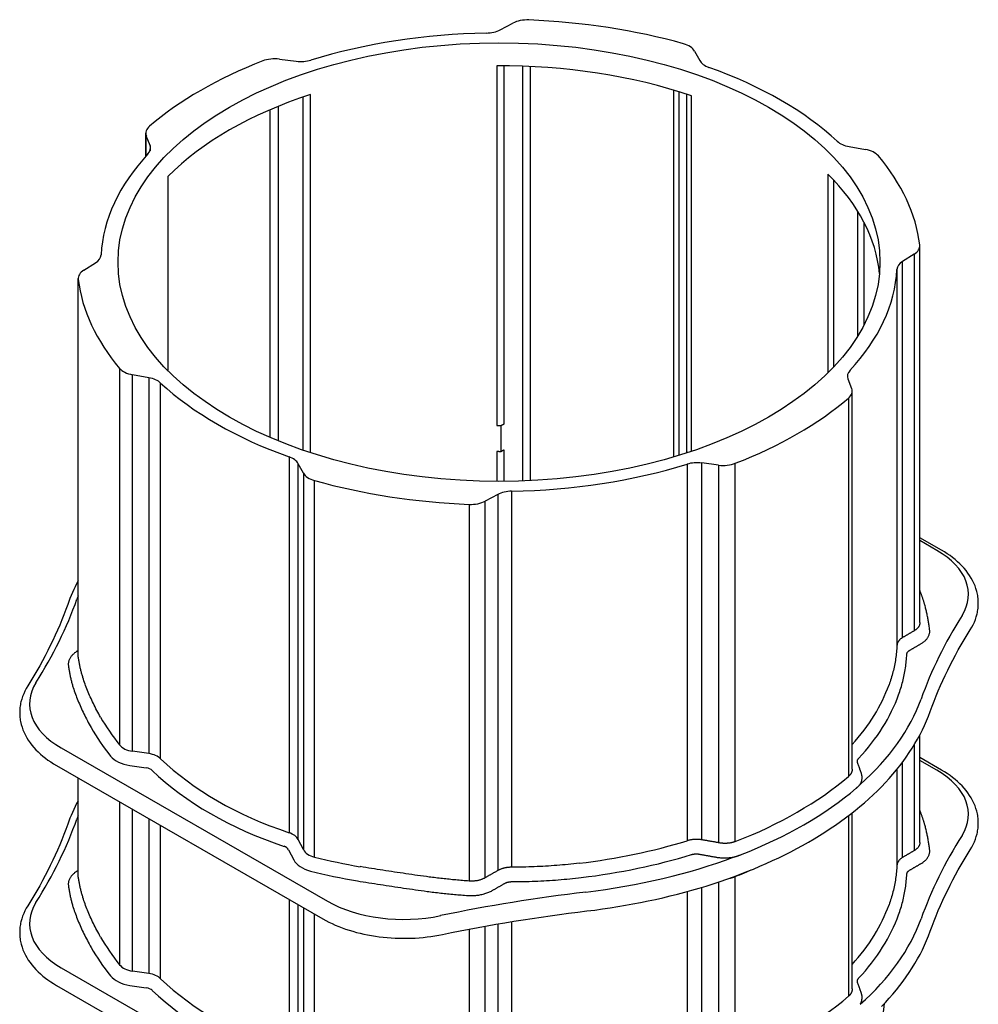
# Model space of a CAD drawing. Extents: x 107 to 1810, y 237 to 1885.
# Drawn here: x 216 to 587, y 434 to 815 of the extents above; entities that cross this region are included whole.
import ezdxf

# ---------------------------------------------------------------- set-up
doc = ezdxf.new("R2010")
doc.units = 0
doc.header["$LTSCALE"] = 7
doc.header["$MEASUREMENT"] = 0
doc.layers.add('DUENN-18', color=94, linetype='CONTINUOUS')
doc.layers.add('SICHTBAR', color=7, linetype='CONTINUOUS')

msp = doc.modelspace()

# ---------------------------------------------------------------- linework, layer by layer
at = {"layer": 'DUENN-18'}
for p, q in [((403.81, 658.37), (403.81, 797.12)), ((410.92, 796.97), (410.92, 636.28)), ((414.06, 636.41), (414.06, 796.84)), ((469.39, 787.7), (469.39, 645.55)), ((471.57, 646.21), (471.57, 787.04)), ((474.47, 786.12), (474.47, 647.53)), ((325.89, 784.99), (325.89, 648.26)), ((313.21, 780.07), (313.21, 653.18)), ((316.47, 651.8), (316.47, 781.45)), ((531.51, 680.56), (531.51, 752.69)), ((540.71, 740.84), (540.71, 692.41)), ((543.21, 696.81), (543.21, 736.44)), ((562.6, 724.13), (562.6, 578.27)), ((555.94, 718.23), (555.94, 572.6)), ((255, 679.92), (255, 534.06)), ((270.88, 528.69), (270.88, 674.24)), ((537.16, 668.38), (537.16, 521.86)), ((403.81, 636.13), (403.81, 648.31)), ((320.58, 645.63), (320.58, 500.07)), ((474.65, 642.8), (474.65, 496.95)), ((493.34, 496.62), (493.34, 643.14)), ((330.43, 490.62), (330.43, 636.48)), ((406.77, 486.7), (406.77, 632.33)), ((390.29, 627.24), (390.29, 481.35)), ((571.37, 609.4), (564.79, 613.19)), ((238.94, 570.64), (238.4, 570.28)), ((562.6, 534.08), (562.6, 493.12)), ((232.36, 532.94), (335.47, 473.56)), ((571.37, 524.25), (564.79, 528.04)), ((258.99, 526.1), (265.31, 525.17)), ((555.94, 524.63), (555.94, 487.45)), ((255, 512), (255, 448.91)), ((537.16, 506.66), (537.16, 436.71)), ((270.88, 443.53), (270.88, 502.85)), ((320.42, 493.44), (322.41, 489.58)), ((238.94, 485.49), (238.4, 485.13)), ((493.34, 411.47), (493.34, 483.11)), ((474.65, 477.26), (474.65, 411.79)), ((320.58, 474.23), (320.58, 414.92)), ((330.43, 405.47), (330.43, 468.56)), ((406.77, 401.55), (406.77, 465.65)), ((390.29, 462.73), (390.29, 396.2)), ((232.36, 447.78), (335.47, 388.41)), ((258.99, 440.95), (265.31, 440.02))]:
    msp.add_line(p, q, dxfattribs=at)
at = {"layer": 'DUENN-18', "flags": 128}
for points in [[(402.61, 657.79), (402.66, 657.81), (402.71, 657.84), (402.76, 657.86), (402.81, 657.88), (402.86, 657.91), (402.91, 657.93), (402.96, 657.96), (403.01, 657.98), (403.06, 658), (403.11, 658.03), (403.16, 658.05), (403.21, 658.08), (403.26, 658.1), (403.31, 658.13), (403.36, 658.15), (403.41, 658.17), (403.46, 658.2), (403.51, 658.22), (403.56, 658.25), (403.61, 658.27), (403.66, 658.29), (403.71, 658.32), (403.76, 658.34), (403.81, 658.37)], [(403.81, 648.31), (403.76, 648.28), (403.71, 648.25), (403.66, 648.22), (403.61, 648.2), (403.56, 648.17), (403.51, 648.14), (403.46, 648.11), (403.41, 648.08), (403.36, 648.05), (403.31, 648.03), (403.26, 648), (403.21, 647.97), (403.16, 647.94), (403.11, 647.91), (403.06, 647.88), (403.01, 647.86), (402.96, 647.83), (402.91, 647.8), (402.86, 647.77), (402.81, 647.74), (402.76, 647.71), (402.71, 647.68), (402.66, 647.66), (402.61, 647.63)], [(566.7, 588.28), (566.63, 588.52), (566.56, 588.76), (566.49, 589), (566.42, 589.24), (566.35, 589.48), (566.27, 589.72), (566.2, 589.96), (566.12, 590.2), (566.05, 590.44), (565.97, 590.68), (565.89, 590.91), (565.81, 591.15), (565.73, 591.39), (565.65, 591.62), (565.57, 591.86), (565.49, 592.1), (565.4, 592.33), (565.32, 592.56), (565.23, 592.8), (565.15, 593.03), (565.06, 593.26), (564.97, 593.5), (564.88, 593.73), (564.79, 593.96)], [(568.58, 578.67), (568.53, 579.07), (568.48, 579.47), (568.43, 579.87), (568.37, 580.27), (568.31, 580.67), (568.25, 581.07), (568.19, 581.47), (568.12, 581.87), (568.05, 582.27), (567.98, 582.67), (567.91, 583.07), (567.83, 583.47), (567.75, 583.87), (567.67, 584.27), (567.58, 584.67), (567.5, 585.07), (567.41, 585.47), (567.31, 585.87), (567.22, 586.28), (567.12, 586.68), (567.02, 587.08), (566.92, 587.48), (566.81, 587.88), (566.7, 588.28)], [(565.33, 573.32), (565.61, 573.49), (565.87, 573.66), (566.13, 573.84), (566.38, 574.03), (566.61, 574.22), (566.84, 574.42), (567.05, 574.63), (567.25, 574.84), (567.43, 575.05), (567.61, 575.27), (567.76, 575.49), (567.91, 575.72), (568.04, 575.95), (568.16, 576.19), (568.27, 576.42), (568.36, 576.66), (568.44, 576.91), (568.5, 577.16), (568.55, 577.41), (568.59, 577.66), (568.61, 577.91), (568.61, 578.16), (568.6, 578.42), (568.58, 578.67)], [(560.84, 570.71), (561.03, 570.82), (561.22, 570.93), (561.4, 571.03), (561.59, 571.14), (561.78, 571.25), (561.96, 571.36), (562.15, 571.47), (562.34, 571.58), (562.52, 571.69), (562.71, 571.79), (562.9, 571.9), (563.08, 572.01), (563.27, 572.12), (563.46, 572.23), (563.64, 572.34), (563.83, 572.45), (564.02, 572.56), (564.21, 572.66), (564.39, 572.77), (564.58, 572.88), (564.77, 572.99), (564.95, 573.1), (565.14, 573.21), (565.33, 573.32)], [(238.4, 570.28), (238.12, 570.08), (237.85, 569.88), (237.59, 569.68), (237.34, 569.47), (237.11, 569.26), (236.88, 569.04), (236.67, 568.82), (236.47, 568.6), (236.29, 568.38), (236.11, 568.15), (235.96, 567.92), (235.81, 567.69), (235.68, 567.46), (235.56, 567.23), (235.45, 566.99), (235.36, 566.76), (235.29, 566.52), (235.22, 566.28), (235.18, 566.05), (235.14, 565.81), (235.12, 565.58), (235.12, 565.34), (235.12, 565.11), (235.15, 564.88)], [(556.58, 553.48), (556.8, 554.11), (557.02, 554.75), (557.22, 555.39), (557.42, 556.04), (557.62, 556.68), (557.8, 557.33), (557.98, 557.97), (558.15, 558.62), (558.31, 559.27), (558.46, 559.93), (558.6, 560.58), (558.74, 561.24), (558.87, 561.89), (558.99, 562.55), (559.1, 563.21), (559.2, 563.87), (559.3, 564.53), (559.39, 565.19), (559.47, 565.86), (559.54, 566.52), (559.61, 567.19), (559.66, 567.85), (559.71, 568.52), (559.75, 569.19)], [(559.75, 569.19), (559.76, 569.26), (559.77, 569.33), (559.78, 569.4), (559.8, 569.48), (559.82, 569.55), (559.84, 569.62), (559.87, 569.69), (559.9, 569.76), (559.93, 569.82), (559.97, 569.89), (560.01, 569.96), (560.06, 570.02), (560.1, 570.09), (560.16, 570.15), (560.21, 570.21), (560.27, 570.27), (560.33, 570.33), (560.39, 570.39), (560.46, 570.45), (560.53, 570.5), (560.61, 570.56), (560.68, 570.61), (560.76, 570.66), (560.84, 570.71)], [(235.15, 564.88), (235.19, 564.51), (235.25, 564.15), (235.3, 563.79), (235.35, 563.42), (235.41, 563.06), (235.47, 562.7), (235.54, 562.34), (235.61, 561.98), (235.67, 561.62), (235.75, 561.26), (235.82, 560.9), (235.9, 560.54), (235.98, 560.18), (236.06, 559.82), (236.14, 559.46), (236.23, 559.1), (236.32, 558.75), (236.41, 558.39), (236.51, 558.03), (236.61, 557.68), (236.71, 557.32), (236.81, 556.97), (236.92, 556.61), (237.02, 556.26)], [(237.02, 556.26), (237.23, 555.64), (237.44, 555.01), (237.66, 554.39), (237.88, 553.77), (238.12, 553.14), (238.36, 552.51), (238.61, 551.88), (238.87, 551.25), (239.13, 550.61), (239.4, 549.97), (239.68, 549.33), (239.96, 548.69), (240.26, 548.04), (240.55, 547.4), (240.86, 546.75), (241.18, 546.09), (241.5, 545.44), (241.82, 544.78), (242.16, 544.12), (242.5, 543.45), (242.85, 542.79), (243.21, 542.12), (243.57, 541.45), (243.95, 540.78)], [(540.71, 527.13), (540.68, 527.21), (540.66, 527.28), (540.64, 527.36), (540.63, 527.43), (540.62, 527.51), (540.61, 527.58), (540.61, 527.66), (540.61, 527.73), (540.61, 527.81), (540.62, 527.88), (540.63, 527.96), (540.65, 528.03), (540.66, 528.1), (540.69, 528.18), (540.71, 528.25), (540.74, 528.32), (540.77, 528.39), (540.81, 528.46), (540.85, 528.53), (540.89, 528.59), (540.94, 528.66), (540.99, 528.73), (541.04, 528.79), (541.1, 528.85)], [(542.15, 523.09), (542.09, 523.26), (542.03, 523.42), (541.97, 523.59), (541.91, 523.76), (541.85, 523.93), (541.79, 524.1), (541.73, 524.27), (541.67, 524.44), (541.61, 524.6), (541.55, 524.77), (541.49, 524.94), (541.43, 525.11), (541.37, 525.28), (541.31, 525.45), (541.25, 525.62), (541.19, 525.78), (541.13, 525.95), (541.07, 526.12), (541.01, 526.29), (540.95, 526.46), (540.89, 526.63), (540.83, 526.79), (540.77, 526.96), (540.71, 527.13)], [(541.65, 518.76), (541.75, 518.93), (541.85, 519.09), (541.94, 519.27), (542.02, 519.44), (542.09, 519.61), (542.16, 519.79), (542.22, 519.97), (542.27, 520.14), (542.32, 520.32), (542.36, 520.5), (542.39, 520.69), (542.42, 520.87), (542.43, 521.05), (542.44, 521.24), (542.45, 521.42), (542.44, 521.61), (542.43, 521.79), (542.41, 521.98), (542.39, 522.16), (542.35, 522.35), (542.31, 522.53), (542.26, 522.72), (542.21, 522.9), (542.15, 523.09)], [(540.18, 517.31), (540.25, 517.36), (540.32, 517.42), (540.38, 517.48), (540.45, 517.54), (540.51, 517.6), (540.58, 517.66), (540.64, 517.72), (540.71, 517.78), (540.77, 517.84), (540.83, 517.9), (540.9, 517.96), (540.96, 518.02), (541.02, 518.08), (541.08, 518.14), (541.14, 518.2), (541.2, 518.26), (541.26, 518.33), (541.32, 518.39), (541.37, 518.45), (541.43, 518.51), (541.48, 518.57), (541.54, 518.63), (541.59, 518.7), (541.65, 518.76)], [(566.7, 503.13), (566.63, 503.37), (566.56, 503.61), (566.49, 503.85), (566.42, 504.09), (566.35, 504.33), (566.27, 504.57), (566.2, 504.81), (566.12, 505.05), (566.05, 505.29), (565.97, 505.52), (565.89, 505.76), (565.81, 506), (565.73, 506.24), (565.65, 506.47), (565.57, 506.71), (565.49, 506.94), (565.4, 507.18), (565.32, 507.41), (565.23, 507.65), (565.15, 507.88), (565.06, 508.11), (564.97, 508.34), (564.88, 508.57), (564.79, 508.81)], [(568.58, 493.52), (568.53, 493.92), (568.48, 494.32), (568.43, 494.72), (568.37, 495.12), (568.31, 495.52), (568.25, 495.92), (568.19, 496.32), (568.12, 496.72), (568.05, 497.12), (567.98, 497.52), (567.91, 497.92), (567.83, 498.32), (567.75, 498.72), (567.67, 499.12), (567.58, 499.52), (567.5, 499.92), (567.41, 500.32), (567.31, 500.72), (567.22, 501.12), (567.12, 501.52), (567.02, 501.92), (566.92, 502.32), (566.81, 502.73), (566.7, 503.13)], [(565.33, 488.16), (565.61, 488.33), (565.88, 488.51), (566.13, 488.69), (566.38, 488.88), (566.62, 489.08), (566.84, 489.28), (567.05, 489.48), (567.25, 489.69), (567.44, 489.91), (567.61, 490.13), (567.77, 490.35), (567.92, 490.58), (568.05, 490.81), (568.17, 491.04), (568.27, 491.28), (568.36, 491.52), (568.44, 491.76), (568.5, 492.01), (568.55, 492.26), (568.59, 492.51), (568.61, 492.76), (568.61, 493.01), (568.6, 493.26), (568.58, 493.52)], [(476.45, 491.62), (476.56, 491.66), (476.67, 491.69), (476.78, 491.71), (476.89, 491.74), (477.01, 491.76), (477.13, 491.78), (477.24, 491.8), (477.36, 491.82), (477.48, 491.84), (477.6, 491.85), (477.72, 491.86), (477.84, 491.87), (477.97, 491.87), (478.09, 491.87), (478.21, 491.87), (478.33, 491.87), (478.46, 491.87), (478.58, 491.86), (478.7, 491.85), (478.83, 491.84), (478.95, 491.83), (479.07, 491.81), (479.19, 491.8), (479.31, 491.78)], [(479.31, 491.78), (479.58, 491.73), (479.85, 491.68), (480.12, 491.63), (480.39, 491.58), (480.66, 491.54), (480.93, 491.49), (481.2, 491.44), (481.47, 491.39), (481.74, 491.35), (482.01, 491.3), (482.27, 491.25), (482.54, 491.2), (482.81, 491.15), (483.08, 491.11), (483.35, 491.06), (483.62, 491.01), (483.89, 490.96), (484.16, 490.91), (484.43, 490.87), (484.7, 490.82), (484.97, 490.77), (485.24, 490.72), (485.51, 490.67), (485.78, 490.62)], [(485.78, 490.62), (486.07, 490.57), (486.37, 490.53), (486.66, 490.49), (486.96, 490.45), (487.26, 490.42), (487.56, 490.39), (487.86, 490.37), (488.16, 490.35), (488.46, 490.34), (488.76, 490.33), (489.06, 490.32), (489.36, 490.32), (489.66, 490.32), (489.96, 490.33), (490.26, 490.35), (490.55, 490.37), (490.85, 490.39), (491.14, 490.42), (491.44, 490.45), (491.73, 490.48), (492.02, 490.52), (492.31, 490.57), (492.6, 490.62), (492.88, 490.67)], [(492.88, 490.67), (492.99, 490.7), (493.09, 490.73), (493.2, 490.77), (493.3, 490.8), (493.41, 490.83), (493.51, 490.86), (493.62, 490.89), (493.72, 490.93), (493.83, 490.96), (493.93, 490.99), (494.04, 491.03), (494.14, 491.06), (494.25, 491.1), (494.35, 491.13), (494.46, 491.17), (494.56, 491.2), (494.66, 491.24), (494.77, 491.28), (494.87, 491.31), (494.97, 491.35), (495.07, 491.39), (495.17, 491.43), (495.28, 491.47), (495.38, 491.51)], [(560.84, 485.56), (561.03, 485.66), (561.22, 485.77), (561.4, 485.88), (561.59, 485.99), (561.78, 486.1), (561.96, 486.21), (562.15, 486.32), (562.34, 486.42), (562.52, 486.53), (562.71, 486.64), (562.9, 486.75), (563.08, 486.86), (563.27, 486.97), (563.46, 487.08), (563.64, 487.19), (563.83, 487.29), (564.02, 487.4), (564.21, 487.51), (564.39, 487.62), (564.58, 487.73), (564.77, 487.84), (564.95, 487.95), (565.14, 488.05), (565.33, 488.16)], [(238.4, 485.13), (238.12, 484.93), (237.85, 484.73), (237.59, 484.53), (237.35, 484.32), (237.11, 484.11), (236.89, 483.89), (236.68, 483.68), (236.48, 483.46), (236.29, 483.23), (236.12, 483.01), (235.96, 482.78), (235.82, 482.55), (235.68, 482.32), (235.56, 482.08), (235.46, 481.85), (235.37, 481.61), (235.29, 481.38), (235.23, 481.14), (235.18, 480.9), (235.14, 480.66), (235.12, 480.43), (235.12, 480.19), (235.12, 479.96), (235.15, 479.72)], [(559.75, 484.03), (559.76, 484.11), (559.77, 484.18), (559.78, 484.25), (559.8, 484.32), (559.82, 484.39), (559.84, 484.46), (559.87, 484.53), (559.9, 484.6), (559.93, 484.67), (559.97, 484.74), (560.01, 484.8), (560.06, 484.87), (560.1, 484.93), (560.16, 485), (560.21, 485.06), (560.27, 485.12), (560.33, 485.18), (560.39, 485.24), (560.46, 485.29), (560.53, 485.35), (560.61, 485.4), (560.68, 485.46), (560.76, 485.51), (560.84, 485.56)], [(238.93, 483.63), (238.93, 483.64), (238.94, 483.67)], [(238.96, 483.35), (238.95, 483.36), (238.95, 483.38), (238.95, 483.39), (238.95, 483.4), (238.95, 483.42), (238.95, 483.43), (238.95, 483.44), (238.94, 483.46), (238.94, 483.47), (238.94, 483.48), (238.94, 483.5), (238.94, 483.51), (238.94, 483.52), (238.94, 483.54), (238.94, 483.55), (238.94, 483.56), (238.94, 483.58), (238.94, 483.59), (238.94, 483.6), (238.94, 483.62), (238.94, 483.63), (238.94, 483.64), (238.94, 483.66), (238.94, 483.67)], [(347.06, 481.41), (348.16, 481.23), (349.26, 481.05), (350.37, 480.87), (351.48, 480.7), (352.59, 480.52), (353.7, 480.35), (354.82, 480.18), (355.93, 480.01), (357.05, 479.84), (358.17, 479.66), (359.3, 479.49), (360.42, 479.32), (361.55, 479.15), (362.67, 478.99), (363.8, 478.82), (364.94, 478.65), (366.07, 478.48), (367.21, 478.31), (368.34, 478.15), (369.48, 477.98), (370.63, 477.82), (371.77, 477.66), (372.91, 477.5), (374.06, 477.34)], [(404.12, 480.46), (404.21, 480.51), (404.31, 480.56), (404.4, 480.6), (404.5, 480.65), (404.6, 480.69), (404.71, 480.74), (404.81, 480.77), (404.92, 480.81), (405.03, 480.85), (405.14, 480.88), (405.25, 480.91), (405.36, 480.94), (405.48, 480.97), (405.59, 480.99), (405.71, 481.01), (405.83, 481.03), (405.95, 481.05), (406.07, 481.07), (406.19, 481.08), (406.31, 481.09), (406.44, 481.1), (406.56, 481.11), (406.68, 481.11), (406.8, 481.11)], [(406.8, 481.11), (407.93, 481.12), (409.06, 481.13), (410.19, 481.14), (411.31, 481.16), (412.44, 481.19), (413.57, 481.22), (414.69, 481.26), (415.82, 481.3), (416.94, 481.35), (418.07, 481.4), (419.19, 481.46), (420.31, 481.52), (421.44, 481.59), (422.56, 481.67), (423.68, 481.75), (424.8, 481.83), (425.91, 481.92), (427.03, 482.02), (428.14, 482.12), (429.26, 482.23), (430.37, 482.34), (431.48, 482.46), (432.58, 482.58), (433.69, 482.71)], [(556.58, 468.32), (556.8, 468.96), (557.02, 469.6), (557.22, 470.24), (557.42, 470.88), (557.62, 471.53), (557.8, 472.17), (557.98, 472.82), (558.15, 473.47), (558.31, 474.12), (558.46, 474.77), (558.6, 475.43), (558.74, 476.08), (558.87, 476.74), (558.99, 477.4), (559.1, 478.06), (559.2, 478.72), (559.3, 479.38), (559.39, 480.04), (559.47, 480.7), (559.54, 481.37), (559.61, 482.03), (559.66, 482.7), (559.71, 483.37), (559.75, 484.03)], [(235.15, 479.72), (235.19, 479.36), (235.25, 479), (235.3, 478.63), (235.35, 478.27), (235.41, 477.91), (235.47, 477.55), (235.54, 477.19), (235.61, 476.82), (235.67, 476.46), (235.75, 476.1), (235.82, 475.74), (235.9, 475.38), (235.98, 475.02), (236.06, 474.67), (236.14, 474.31), (236.23, 473.95), (236.32, 473.59), (236.41, 473.24), (236.51, 472.88), (236.61, 472.52), (236.71, 472.17), (236.81, 471.81), (236.92, 471.46), (237.02, 471.1)], [(374.06, 477.34), (374.72, 477.26), (375.37, 477.17), (376.03, 477.09), (376.68, 477.01), (377.34, 476.93), (378, 476.86), (378.66, 476.78), (379.31, 476.71), (379.97, 476.64), (380.63, 476.57), (381.29, 476.5), (381.95, 476.43), (382.61, 476.37), (383.27, 476.3), (383.93, 476.24), (384.59, 476.18), (385.25, 476.12), (385.92, 476.07), (386.58, 476.01), (387.24, 475.96), (387.9, 475.91), (388.56, 475.86), (389.23, 475.81), (389.89, 475.77)], [(389.89, 475.77), (390.31, 475.74), (390.73, 475.73), (391.15, 475.72), (391.58, 475.73), (392, 475.74), (392.42, 475.76), (392.84, 475.79), (393.25, 475.83), (393.67, 475.88), (394.08, 475.94), (394.48, 476.01), (394.88, 476.09), (395.28, 476.17), (395.67, 476.27), (396.06, 476.37), (396.44, 476.48), (396.82, 476.6), (397.19, 476.73), (397.55, 476.87), (397.9, 477.01), (398.25, 477.16), (398.58, 477.32), (398.91, 477.49), (399.23, 477.67)], [(399.23, 477.67), (399.43, 477.78), (399.63, 477.9), (399.84, 478.01), (400.04, 478.13), (400.25, 478.25), (400.45, 478.36), (400.65, 478.48), (400.86, 478.6), (401.06, 478.71), (401.26, 478.83), (401.47, 478.94), (401.67, 479.06), (401.88, 479.18), (402.08, 479.29), (402.28, 479.41), (402.49, 479.53), (402.69, 479.64), (402.9, 479.76), (403.1, 479.88), (403.3, 479.99), (403.51, 480.11), (403.71, 480.22), (403.92, 480.34), (404.12, 480.46)], [(237.02, 471.1), (237.23, 470.48), (237.44, 469.86), (237.66, 469.24), (237.88, 468.61), (238.12, 467.99), (238.36, 467.36), (238.61, 466.73), (238.87, 466.09), (239.13, 465.46), (239.4, 464.82), (239.68, 464.18), (239.96, 463.54), (240.26, 462.89), (240.55, 462.24), (240.86, 461.59), (241.18, 460.94), (241.5, 460.28), (241.82, 459.62), (242.16, 458.96), (242.5, 458.3), (242.85, 457.64), (243.21, 456.97), (243.57, 456.3), (243.95, 455.63)], [(540.71, 441.98), (540.68, 442.05), (540.66, 442.13), (540.64, 442.2), (540.63, 442.28), (540.62, 442.35), (540.61, 442.43), (540.61, 442.51), (540.61, 442.58), (540.61, 442.66), (540.62, 442.73), (540.63, 442.8), (540.65, 442.88), (540.66, 442.95), (540.69, 443.02), (540.71, 443.09), (540.74, 443.17), (540.77, 443.24), (540.81, 443.31), (540.85, 443.37), (540.89, 443.44), (540.94, 443.51), (540.99, 443.57), (541.04, 443.64), (541.1, 443.7)], [(542.15, 437.93), (542.09, 438.1), (542.03, 438.27), (541.97, 438.44), (541.91, 438.61), (541.85, 438.78), (541.79, 438.95), (541.73, 439.12), (541.67, 439.28), (541.61, 439.45), (541.55, 439.62), (541.49, 439.79), (541.43, 439.96), (541.37, 440.13), (541.31, 440.29), (541.25, 440.46), (541.19, 440.63), (541.13, 440.8), (541.07, 440.97), (541.01, 441.14), (540.95, 441.31), (540.89, 441.47), (540.83, 441.64), (540.77, 441.81), (540.71, 441.98)], [(541.65, 433.61), (541.75, 433.77), (541.85, 433.94), (541.94, 434.12), (542.02, 434.29), (542.09, 434.47), (542.16, 434.64), (542.22, 434.82), (542.28, 435), (542.32, 435.18), (542.36, 435.36), (542.39, 435.54), (542.42, 435.72), (542.43, 435.9), (542.44, 436.09), (542.45, 436.27), (542.44, 436.46), (542.43, 436.64), (542.41, 436.83), (542.39, 437.01), (542.35, 437.2), (542.31, 437.38), (542.26, 437.57), (542.21, 437.75), (542.15, 437.93)]]:
    msp.add_lwpolyline(points, dxfattribs=at)
at = {"layer": 'DUENN-18'}
for centre, major_axis, ratio, start_param, end_param in [((541.8, 592.38), (41.82, 0), 0.575862, 5.935636, 7.068583), ((401.86, 571.17), (-166.8, 0), 0.575862, 6.067157, 6.080302), ((-157.21, 637.4), (403.97, 0), 0.575862, 5.935636, 6.080302), ((960.93, 504.94), (-403.97, 0), 0.575862, 5.935636, 6.080302), ((261.93, 549.96), (-41.82, 0), 0.575862, 5.935636, 7.068583), ((401.86, 571.8), (157.95, 0), 0.575862, 5.79141, 6.080302), ((401.86, 571.17), (166.8, 0), 0.575862, 5.706025, 6.080302), ((402.12, 583.28), (167.26, 13.89), 0.623819, 3.424851, 3.542554), ((262.75, 533.76), (12.48, 1.04), 0.623819, 3.542554, 4.355214), ((264.06, 522.62), (4.16, 0.35), 0.623819, 0.503679, 1.213621), ((402.12, 583.28), (158.11, 13.13), 0.623819, 3.645272, 4.105224), ((541.8, 507.22), (41.82, 0), 0.575862, 5.935636, 7.068583), ((401.86, 571.16), (166.96, 0), 0.575862, 5.306882, 5.688692), ((-157.21, 552.25), (403.97, 0), 0.575862, 5.935636, 6.080302), ((401.86, 486.02), (-166.8, 0), 0.575862, 6.067157, 6.080302), ((960.93, 419.79), (-403.97, 0), 0.575862, 5.935636, 6.080302), ((316.44, 492.46), (4.16, 0.35), 0.623819, 0.25369, 0.963631), ((334.33, 492.54), (12.48, 1.04), 0.623819, 3.395283, 4.207942), ((401.86, 571.8), (157.95, 0), 0.575862, 4.915273, 5.204164), ((401.86, 571.17), (166.8, 0), 0.575862, 4.915273, 5.28955), ((402.12, 583.28), (167.26, 13.89), 0.623819, 4.207942, 4.325646), ((516.87, 249.22), (403.97, 0), 0.575862, 1.77368, 1.918345), ((261.93, 464.81), (-41.82, 0), 0.575862, 5.935636, 7.068583), ((365.04, 490.59), (41.82, 0), 0.575862, 3.926991, 5.059938), ((401.86, 486.65), (157.95, 0), 0.575862, 5.79141, 6.080302), ((401.86, 486.02), (166.8, 0), 0.575862, 5.706025, 6.080302), ((402.12, 498.12), (167.26, 13.89), 0.623819, 3.424851, 3.542554), ((262.75, 448.61), (12.48, 1.04), 0.623819, 3.542554, 4.355214), ((264.06, 437.47), (4.16, 0.35), 0.623819, 0.503679, 1.213621), ((402.12, 498.12), (158.11, 13.13), 0.623819, 3.645272, 4.105224)]:
    msp.add_ellipse(centre, major_axis=major_axis, ratio=ratio, start_param=start_param, end_param=end_param, dxfattribs=at)
at = {"layer": 'SICHTBAR'}
for p, q in [((402.32, 811.04), (407.21, 813.62)), ((477.6, 802.75), (479.59, 799.11)), ((316.86, 799.67), (323.34, 798.85)), ((401.02, 797.13), (401.02, 657.76)), ((328.86, 647.26), (328.86, 785.99)), ((476.34, 647.75), (476.34, 785.5)), ((265.14, 762.05), (265.14, 771.04)), ((265.33, 762.27), (265.33, 770)), ((266.77, 766.27), (265.33, 770)), ((266.77, 766.27), (266.77, 764.2)), ((537.42, 765.82), (543.74, 764.67)), ((529.16, 755.08), (529.16, 678.17)), ((273.72, 754.24), (273.72, 679.01)), ((564.79, 581.47), (564.79, 727.37)), ((241.12, 717.97), (245.61, 720.79)), ((562.6, 724.13), (558.12, 721.32)), ((558.12, 575.67), (558.12, 721.32)), ((238.94, 568.82), (238.94, 714.73)), ((238.96, 568.5), (238.96, 714.39)), ((259.99, 531.64), (259.99, 677.44)), ((266.31, 676.29), (259.99, 677.44)), ((266.31, 676.29), (266.31, 530.71)), ((536.96, 675.83), (538.39, 672.1)), ((538.59, 524.7), (538.59, 671.06)), ((402.61, 657.79), (402.61, 647.63)), ((401.02, 647.66), (401.02, 636.12)), ((474.47, 647.53), (474.67, 647.19)), ((324.13, 497.41), (324.13, 642.99)), ((326.13, 639.35), (324.13, 642.99)), ((480.39, 497.33), (480.39, 643.26)), ((486.86, 642.43), (480.39, 643.26)), ((486.86, 642.43), (486.86, 496.18)), ((326.13, 639.35), (326.13, 493.55)), ((401.4, 631.07), (396.51, 628.49)), ((401.4, 631.07), (401.4, 485.42)), ((396.51, 482.63), (396.51, 628.49)), ((573.19, 609.47), (564.79, 614.31)), ((564.79, 496.31), (564.79, 537.95)), ((266.31, 530.71), (259.99, 531.64)), ((558.12, 490.51), (558.12, 527.44)), ((573.19, 524.32), (564.79, 529.16)), ((230.54, 526.08), (333.65, 466.7)), ((238.94, 483.67), (238.94, 521.25)), ((238.96, 483.35), (238.96, 521.23)), ((259.99, 446.48), (259.99, 509.12)), ((538.59, 439.54), (538.59, 507.77)), ((266.31, 505.48), (266.31, 445.55)), ((326.13, 493.55), (324.13, 497.41)), ((486.86, 480.97), (486.86, 411.03)), ((480.39, 412.18), (480.39, 478.91)), ((324.13, 412.26), (324.13, 472.18)), ((326.13, 471.04), (326.13, 408.4)), ((396.51, 397.47), (396.51, 463.88)), ((401.4, 464.75), (401.4, 400.27)), ((266.31, 445.55), (259.99, 446.48)), ((230.54, 440.93), (333.65, 381.55)), ((548.13, 406.33), (551.09, 433.95))]:
    msp.add_line(p, q, dxfattribs=at)
at = {"layer": 'SICHTBAR', "flags": 128}
for points in [[(401.02, 657.76), (401.08, 657.76), (401.15, 657.76), (401.22, 657.76), (401.28, 657.76), (401.35, 657.76), (401.42, 657.77), (401.48, 657.77), (401.55, 657.77), (401.62, 657.77), (401.68, 657.77), (401.75, 657.77), (401.81, 657.77), (401.88, 657.77), (401.95, 657.78), (402.01, 657.78), (402.08, 657.78), (402.15, 657.78), (402.21, 657.78), (402.28, 657.78), (402.35, 657.78), (402.41, 657.78), (402.48, 657.79), (402.55, 657.79), (402.61, 657.79)], [(402.61, 647.63), (402.55, 647.63), (402.48, 647.63), (402.41, 647.63), (402.35, 647.63), (402.28, 647.64), (402.21, 647.64), (402.15, 647.64), (402.08, 647.64), (402.01, 647.64), (401.95, 647.64), (401.88, 647.64), (401.81, 647.64), (401.75, 647.65), (401.68, 647.65), (401.62, 647.65), (401.55, 647.65), (401.48, 647.65), (401.42, 647.65), (401.35, 647.65), (401.28, 647.65), (401.22, 647.66), (401.15, 647.66), (401.08, 647.66), (401.02, 647.66)], [(584.3, 578.63), (584.88, 579.62), (585.41, 580.62), (585.88, 581.64), (586.29, 582.68), (586.64, 583.74), (586.93, 584.81), (587.05, 585.35), (587.15, 585.89), (587.24, 586.44), (587.31, 586.99), (587.36, 587.54), (587.39, 588.09), (587.41, 588.64), (587.42, 589.19), (587.4, 589.74), (587.37, 590.29), (587.32, 590.84), (587.26, 591.38), (587.18, 591.93), (587.08, 592.47), (586.83, 593.55), (586.52, 594.62), (586.15, 595.67), (585.72, 596.7), (585.22, 597.72), (584.68, 598.71), (584.07, 599.69), (583.42, 600.64), (582.71, 601.57), (581.95, 602.47), (581.15, 603.35), (580.3, 604.2), (579.41, 605.03), (578.47, 605.84), (577.49, 606.62), (576.47, 607.37), (575.41, 608.1), (574.32, 608.8), (573.19, 609.47)], [(238.94, 597.61), (238.35, 596.48), (237.8, 595.35), (237.26, 594.22), (236.74, 593.08), (236.25, 591.94), (235.78, 590.8), (235.34, 589.65), (234.91, 588.49)], [(234.91, 588.49), (234.18, 586.49), (233.42, 584.49), (232.62, 582.49), (231.79, 580.5), (230.94, 578.51), (230.05, 576.52), (229.12, 574.54), (228.17, 572.57), (227.19, 570.59), (226.17, 568.62), (225.13, 566.66), (224.05, 564.7), (222.94, 562.75), (221.8, 560.8), (220.63, 558.86), (219.43, 556.92)], [(564.79, 581.47), (564.79, 581.31), (564.77, 581.15), (564.75, 581), (564.73, 580.85), (564.69, 580.69), (564.65, 580.54), (564.6, 580.39), (564.54, 580.25), (564.47, 580.1), (564.39, 579.96), (564.31, 579.82), (564.22, 579.68), (564.13, 579.55), (564.02, 579.42), (563.91, 579.29), (563.79, 579.16), (563.66, 579.04), (563.53, 578.92), (563.39, 578.8), (563.25, 578.69), (563.1, 578.58), (562.94, 578.47), (562.77, 578.37), (562.6, 578.27)], [(562.6, 578.27), (562.42, 578.16), (562.23, 578.05), (562.04, 577.94), (561.86, 577.84), (561.67, 577.73), (561.48, 577.62), (561.3, 577.51), (561.11, 577.4), (560.92, 577.29), (560.74, 577.18), (560.55, 577.08), (560.36, 576.97), (560.17, 576.86), (559.99, 576.75), (559.8, 576.64), (559.61, 576.53), (559.43, 576.42), (559.24, 576.32), (559.05, 576.21), (558.87, 576.1), (558.68, 575.99), (558.49, 575.88), (558.31, 575.77), (558.12, 575.67)], [(568.81, 547.06), (569.55, 549.07), (570.31, 551.07), (571.11, 553.06), (571.93, 555.06), (572.79, 557.05), (573.68, 559.03), (574.6, 561.01), (575.56, 562.99), (576.54, 564.96), (577.55, 566.93), (578.6, 568.89), (579.68, 570.85), (580.79, 572.81), (581.93, 574.75), (583.1, 576.7), (584.3, 578.63)], [(555.94, 572.6), (555.9, 571.95), (555.85, 571.3), (555.8, 570.65), (555.73, 570.01), (555.66, 569.36), (555.59, 568.71), (555.5, 568.07), (555.41, 567.42), (555.31, 566.78), (555.2, 566.14), (555.08, 565.5), (554.95, 564.86), (554.82, 564.22), (554.68, 563.59), (554.53, 562.95), (554.38, 562.32), (554.21, 561.69), (554.04, 561.06), (553.86, 560.43), (553.68, 559.8), (553.48, 559.18), (553.28, 558.55), (553.07, 557.93), (552.85, 557.31)], [(558.12, 575.67), (557.96, 575.56), (557.8, 575.46), (557.65, 575.35), (557.5, 575.24), (557.36, 575.13), (557.22, 575.01), (557.1, 574.89), (556.97, 574.77), (556.86, 574.65), (556.75, 574.52), (556.64, 574.39), (556.55, 574.26), (556.46, 574.13), (556.38, 574), (556.3, 573.87), (556.23, 573.73), (556.17, 573.59), (556.11, 573.45), (556.07, 573.31), (556.03, 573.17), (555.99, 573.03), (555.97, 572.89), (555.95, 572.74), (555.94, 572.6)], [(238.93, 568.78), (238.93, 568.8), (238.94, 568.82)], [(238.96, 568.5), (238.95, 568.52), (238.95, 568.53), (238.95, 568.54), (238.95, 568.56), (238.95, 568.57), (238.95, 568.58), (238.95, 568.6), (238.94, 568.61), (238.94, 568.62), (238.94, 568.64), (238.94, 568.65), (238.94, 568.66), (238.94, 568.68), (238.94, 568.69), (238.94, 568.7), (238.94, 568.72), (238.94, 568.73), (238.94, 568.74), (238.94, 568.76), (238.94, 568.77), (238.94, 568.78), (238.94, 568.8), (238.94, 568.81), (238.94, 568.82)], [(240.79, 560.12), (240.69, 560.46), (240.58, 560.81), (240.48, 561.15), (240.38, 561.5), (240.29, 561.84), (240.2, 562.19), (240.11, 562.54), (240.02, 562.89), (239.93, 563.23), (239.85, 563.58), (239.77, 563.93), (239.69, 564.28), (239.62, 564.63), (239.54, 564.98), (239.47, 565.33), (239.41, 565.68), (239.34, 566.03), (239.28, 566.39), (239.22, 566.74), (239.16, 567.09), (239.11, 567.44), (239.05, 567.8), (239, 568.15), (238.96, 568.5)], [(219.43, 556.92), (218.84, 555.94), (218.32, 554.94), (217.85, 553.91), (217.43, 552.87), (217.08, 551.82), (216.8, 550.74), (216.68, 550.2), (216.58, 549.66), (216.49, 549.12), (216.42, 548.57), (216.37, 548.02), (216.33, 547.47), (216.31, 546.92), (216.31, 546.37), (216.33, 545.82), (216.36, 545.27), (216.41, 544.72), (216.47, 544.17), (216.55, 543.63), (216.65, 543.08), (216.9, 542), (217.21, 540.94), (217.58, 539.89), (218.01, 538.85), (218.5, 537.84), (219.05, 536.84), (219.65, 535.87), (220.31, 534.92), (221.02, 533.99), (221.77, 533.09), (222.58, 532.21), (223.43, 531.35), (224.32, 530.52), (225.26, 529.72), (226.24, 528.94), (227.25, 528.18), (228.31, 527.46), (229.41, 526.76), (230.54, 526.08)], [(247.63, 544.82), (247.25, 545.48), (246.89, 546.14), (246.53, 546.79), (246.18, 547.45), (245.83, 548.11), (245.5, 548.76), (245.17, 549.41), (244.85, 550.06), (244.54, 550.71), (244.23, 551.35), (243.93, 552), (243.64, 552.64), (243.36, 553.27), (243.09, 553.91), (242.82, 554.54), (242.57, 555.17), (242.32, 555.8), (242.07, 556.42), (241.84, 557.04), (241.61, 557.66), (241.4, 558.28), (241.19, 558.89), (240.99, 559.51), (240.79, 560.12)], [(435.89, 469.76), (438.9, 470.13), (441.89, 470.54), (444.87, 470.97), (447.84, 471.44), (450.79, 471.94), (453.73, 472.47), (456.65, 473.03), (459.56, 473.62), (462.44, 474.24), (465.31, 474.89), (468.15, 475.57), (470.97, 476.28), (473.78, 477.02), (476.55, 477.79), (479.31, 478.59), (482.04, 479.42), (484.74, 480.27), (487.42, 481.16), (490.07, 482.07), (492.69, 483.02), (495.28, 483.98), (497.84, 484.98), (500.37, 486.01), (502.87, 487.06), (505.34, 488.13), (507.77, 489.24), (510.17, 490.37), (512.54, 491.52), (514.87, 492.7), (517.16, 493.91), (519.42, 495.14), (521.63, 496.39), (523.81, 497.67), (525.95, 498.97), (528.06, 500.3), (530.12, 501.65), (532.14, 503.02), (534.11, 504.41), (536.05, 505.82), (537.94, 507.26), (539.79, 508.72), (541.59, 510.2), (543.35, 511.69), (545.06, 513.21), (546.72, 514.75), (548.34, 516.31), (549.91, 517.88), (551.44, 519.47), (552.91, 521.08), (554.34, 522.71), (555.71, 524.36), (557.04, 526.02), (558.31, 527.7), (559.53, 529.39), (560.7, 531.1), (561.82, 532.82), (562.89, 534.56), (563.9, 536.31), (564.86, 538.07), (565.76, 539.85), (566.61, 541.64), (567.4, 543.44), (568.13, 545.24), (568.81, 547.06)], [(538.05, 522.88), (538.03, 522.84), (538, 522.79), (537.97, 522.75), (537.93, 522.7), (537.9, 522.66), (537.87, 522.61), (537.84, 522.57), (537.8, 522.53), (537.77, 522.48), (537.73, 522.44), (537.7, 522.4), (537.66, 522.35), (537.62, 522.31), (537.58, 522.27), (537.54, 522.23), (537.5, 522.18), (537.46, 522.14), (537.42, 522.1), (537.38, 522.06), (537.34, 522.02), (537.29, 521.98), (537.25, 521.94), (537.21, 521.9), (537.16, 521.86)], [(538.59, 524.7), (538.59, 524.62), (538.59, 524.54), (538.58, 524.46), (538.57, 524.38), (538.57, 524.3), (538.56, 524.22), (538.54, 524.15), (538.53, 524.07), (538.51, 523.99), (538.5, 523.92), (538.48, 523.84), (538.45, 523.76), (538.43, 523.69), (538.41, 523.61), (538.38, 523.54), (538.35, 523.46), (538.32, 523.39), (538.29, 523.31), (538.25, 523.24), (538.22, 523.17), (538.18, 523.1), (538.14, 523.03), (538.1, 522.95), (538.05, 522.88)], [(584.3, 493.48), (584.88, 494.46), (585.41, 495.47), (585.88, 496.49), (586.29, 497.53), (586.64, 498.59), (586.93, 499.66), (587.05, 500.2), (587.15, 500.74), (587.24, 501.29), (587.31, 501.83), (587.36, 502.38), (587.39, 502.93), (587.41, 503.48), (587.42, 504.03), (587.4, 504.58), (587.37, 505.13), (587.32, 505.68), (587.26, 506.23), (587.18, 506.78), (587.08, 507.32), (586.83, 508.4), (586.52, 509.46), (586.15, 510.52), (585.72, 511.55), (585.22, 512.57), (584.68, 513.56), (584.07, 514.53), (583.42, 515.49), (582.71, 516.41), (581.95, 517.32), (581.15, 518.2), (580.3, 519.05), (579.41, 519.88), (578.47, 520.69), (577.49, 521.46), (576.47, 522.22), (575.41, 522.95), (574.32, 523.65), (573.19, 524.32)], [(238.94, 512.45), (238.35, 511.33), (237.8, 510.2), (237.26, 509.07), (236.74, 507.93), (236.25, 506.79), (235.78, 505.64), (235.34, 504.49), (234.91, 503.34)], [(234.91, 503.34), (234.18, 501.34), (233.42, 499.34), (232.62, 497.34), (231.79, 495.35), (230.94, 493.36), (230.05, 491.37), (229.12, 489.39), (228.17, 487.41), (227.19, 485.44), (226.17, 483.47), (225.13, 481.51), (224.05, 479.55), (222.94, 477.6), (221.8, 475.65), (220.63, 473.71), (219.43, 471.77)], [(480.39, 497.33), (480.15, 497.36), (479.91, 497.39), (479.66, 497.42), (479.42, 497.44), (479.17, 497.46), (478.93, 497.47), (478.68, 497.48), (478.43, 497.48), (478.19, 497.48), (477.94, 497.48), (477.7, 497.47), (477.45, 497.45), (477.21, 497.43), (476.97, 497.41), (476.73, 497.38), (476.49, 497.35), (476.25, 497.32), (476.01, 497.28), (475.78, 497.23), (475.55, 497.18), (475.32, 497.13), (475.09, 497.07), (474.87, 497.01), (474.65, 496.95)], [(486.86, 496.18), (486.6, 496.23), (486.33, 496.28), (486.06, 496.32), (485.79, 496.37), (485.52, 496.42), (485.25, 496.47), (484.98, 496.52), (484.71, 496.56), (484.44, 496.61), (484.17, 496.66), (483.9, 496.71), (483.63, 496.76), (483.36, 496.8), (483.09, 496.85), (482.82, 496.9), (482.55, 496.95), (482.28, 496.99), (482.01, 497.04), (481.74, 497.09), (481.47, 497.14), (481.2, 497.19), (480.93, 497.23), (480.66, 497.28), (480.39, 497.33)], [(491.61, 496.14), (491.42, 496.1), (491.23, 496.07), (491.03, 496.04), (490.84, 496.02), (490.64, 495.99), (490.45, 495.98), (490.25, 495.96), (490.05, 495.95), (489.86, 495.94), (489.66, 495.93), (489.46, 495.93), (489.26, 495.93), (489.06, 495.93), (488.86, 495.94), (488.66, 495.95), (488.46, 495.96), (488.26, 495.98), (488.05, 496), (487.85, 496.02), (487.66, 496.05), (487.46, 496.08), (487.26, 496.11), (487.06, 496.14), (486.86, 496.18)], [(493.34, 496.62), (493.27, 496.6), (493.2, 496.57), (493.13, 496.55), (493.06, 496.52), (492.99, 496.5), (492.92, 496.48), (492.85, 496.45), (492.78, 496.43), (492.71, 496.41), (492.64, 496.39), (492.57, 496.37), (492.5, 496.35), (492.42, 496.33), (492.35, 496.31), (492.28, 496.29), (492.2, 496.27), (492.13, 496.25), (492.06, 496.23), (491.98, 496.22), (491.91, 496.2), (491.83, 496.18), (491.76, 496.17), (491.68, 496.15), (491.61, 496.14)], [(564.79, 496.31), (564.79, 496.16), (564.77, 496), (564.76, 495.85), (564.73, 495.7), (564.69, 495.55), (564.65, 495.4), (564.6, 495.25), (564.54, 495.1), (564.47, 494.96), (564.4, 494.82), (564.32, 494.68), (564.23, 494.54), (564.13, 494.4), (564.03, 494.27), (563.91, 494.14), (563.79, 494.01), (563.67, 493.89), (563.54, 493.77), (563.4, 493.65), (563.25, 493.54), (563.1, 493.43), (562.94, 493.32), (562.77, 493.22), (562.6, 493.12)], [(562.6, 493.12), (562.42, 493.01), (562.23, 492.9), (562.04, 492.79), (561.86, 492.68), (561.67, 492.57), (561.48, 492.47), (561.3, 492.36), (561.11, 492.25), (560.92, 492.14), (560.74, 492.03), (560.55, 491.92), (560.36, 491.81), (560.17, 491.71), (559.99, 491.6), (559.8, 491.49), (559.61, 491.38), (559.43, 491.27), (559.24, 491.16), (559.05, 491.06), (558.87, 490.95), (558.68, 490.84), (558.49, 490.73), (558.31, 490.62), (558.12, 490.51)], [(568.81, 461.91), (569.55, 463.91), (570.31, 465.91), (571.11, 467.91), (571.93, 469.9), (572.79, 471.89), (573.68, 473.88), (574.6, 475.86), (575.56, 477.84), (576.54, 479.81), (577.55, 481.78), (578.6, 483.74), (579.68, 485.7), (580.79, 487.65), (581.93, 489.6), (583.1, 491.54), (584.3, 493.48)], [(432.92, 488.25), (431.85, 488.12), (430.77, 488), (429.69, 487.89), (428.61, 487.78), (427.53, 487.68), (426.44, 487.58), (425.36, 487.48), (424.27, 487.4), (423.18, 487.31), (422.09, 487.23), (421, 487.16), (419.91, 487.1), (418.82, 487.03), (417.73, 486.98), (416.63, 486.93), (415.54, 486.88), (414.44, 486.84), (413.35, 486.8), (412.25, 486.77), (411.15, 486.75), (410.06, 486.73), (408.96, 486.71), (407.86, 486.7), (406.77, 486.7)], [(558.12, 490.51), (557.96, 490.41), (557.8, 490.31), (557.65, 490.2), (557.5, 490.09), (557.36, 489.97), (557.22, 489.86), (557.1, 489.74), (556.97, 489.62), (556.86, 489.49), (556.75, 489.37), (556.64, 489.24), (556.55, 489.11), (556.46, 488.98), (556.38, 488.85), (556.3, 488.71), (556.23, 488.58), (556.17, 488.44), (556.11, 488.3), (556.07, 488.16), (556.03, 488.02), (555.99, 487.88), (555.97, 487.73), (555.95, 487.59), (555.94, 487.45)], [(374.87, 482.91), (373.74, 483.06), (372.61, 483.21), (371.48, 483.37), (370.35, 483.53), (369.23, 483.68), (368.1, 483.85), (366.98, 484.01), (365.85, 484.17), (364.73, 484.34), (363.61, 484.5), (362.49, 484.67), (361.38, 484.84), (360.26, 485.01), (359.15, 485.17), (358.04, 485.34), (356.93, 485.52), (355.83, 485.69), (354.73, 485.86), (353.63, 486.03), (352.53, 486.21), (351.44, 486.38), (350.34, 486.56), (349.26, 486.74), (348.17, 486.92)], [(401.4, 485.42), (401.2, 485.3), (401, 485.19), (400.79, 485.07), (400.59, 484.95), (400.39, 484.84), (400.18, 484.72), (399.98, 484.6), (399.77, 484.49), (399.57, 484.37), (399.37, 484.25), (399.16, 484.14), (398.96, 484.02), (398.76, 483.91), (398.55, 483.79), (398.35, 483.67), (398.14, 483.56), (397.94, 483.44), (397.74, 483.32), (397.53, 483.21), (397.33, 483.09), (397.13, 482.98), (396.92, 482.86), (396.72, 482.74), (396.51, 482.63)], [(406.77, 486.7), (406.52, 486.7), (406.28, 486.69), (406.03, 486.67), (405.79, 486.65), (405.54, 486.63), (405.3, 486.61), (405.06, 486.57), (404.82, 486.54), (404.58, 486.5), (404.35, 486.45), (404.12, 486.41), (403.89, 486.35), (403.66, 486.3), (403.44, 486.24), (403.22, 486.17), (403, 486.1), (402.79, 486.03), (402.58, 485.95), (402.37, 485.87), (402.17, 485.79), (401.97, 485.7), (401.78, 485.61), (401.59, 485.52), (401.4, 485.42)], [(555.94, 487.45), (555.9, 486.8), (555.85, 486.15), (555.8, 485.5), (555.73, 484.85), (555.66, 484.21), (555.59, 483.56), (555.5, 482.92), (555.41, 482.27), (555.31, 481.63), (555.2, 480.99), (555.08, 480.35), (554.95, 479.71), (554.82, 479.07), (554.68, 478.43), (554.53, 477.8), (554.38, 477.17), (554.21, 476.53), (554.04, 475.9), (553.86, 475.28), (553.68, 474.65), (553.48, 474.02), (553.28, 473.4), (553.07, 472.78), (552.85, 472.16)], [(240.79, 474.96), (240.69, 475.31), (240.58, 475.65), (240.48, 476), (240.38, 476.35), (240.29, 476.69), (240.2, 477.04), (240.11, 477.39), (240.02, 477.73), (239.93, 478.08), (239.85, 478.43), (239.77, 478.78), (239.69, 479.13), (239.62, 479.48), (239.54, 479.83), (239.47, 480.18), (239.41, 480.53), (239.34, 480.88), (239.28, 481.23), (239.22, 481.59), (239.16, 481.94), (239.11, 482.29), (239.05, 482.64), (239, 483), (238.96, 483.35)], [(390.29, 481.35), (389.65, 481.4), (389, 481.45), (388.36, 481.49), (387.71, 481.54), (387.07, 481.6), (386.42, 481.65), (385.78, 481.71), (385.14, 481.76), (384.49, 481.82), (383.85, 481.88), (383.2, 481.94), (382.56, 482.01), (381.92, 482.07), (381.28, 482.14), (380.63, 482.21), (379.99, 482.28), (379.35, 482.35), (378.71, 482.43), (378.07, 482.5), (377.43, 482.58), (376.79, 482.66), (376.15, 482.74), (375.51, 482.82), (374.87, 482.91)], [(396.51, 482.63), (396.3, 482.51), (396.09, 482.39), (395.86, 482.28), (395.63, 482.18), (395.4, 482.08), (395.16, 481.98), (394.91, 481.9), (394.66, 481.81), (394.41, 481.74), (394.15, 481.67), (393.89, 481.6), (393.62, 481.55), (393.36, 481.49), (393.08, 481.45), (392.81, 481.41), (392.54, 481.38), (392.26, 481.35), (391.98, 481.33), (391.7, 481.32), (391.42, 481.32), (391.14, 481.32), (390.86, 481.32), (390.58, 481.33), (390.29, 481.35)], [(491.17, 482.47), (491.19, 482.47), (491.21, 482.47), (491.23, 482.48), (491.24, 482.48), (491.26, 482.49), (491.28, 482.49), (491.3, 482.49), (491.32, 482.5), (491.34, 482.5), (491.35, 482.51), (491.37, 482.51), (491.39, 482.51), (491.41, 482.52), (491.43, 482.52), (491.45, 482.53), (491.46, 482.53), (491.48, 482.53), (491.5, 482.54), (491.52, 482.54), (491.54, 482.55), (491.55, 482.55), (491.57, 482.56), (491.59, 482.56), (491.61, 482.56)], [(491.61, 482.56), (491.68, 482.58), (491.76, 482.6), (491.83, 482.62), (491.91, 482.64), (491.98, 482.66), (492.06, 482.68), (492.13, 482.7), (492.2, 482.72), (492.28, 482.74), (492.35, 482.77), (492.42, 482.79), (492.5, 482.81), (492.57, 482.83), (492.64, 482.86), (492.71, 482.88), (492.78, 482.9), (492.85, 482.93), (492.92, 482.95), (492.99, 482.98), (493.06, 483), (493.13, 483.03), (493.2, 483.05), (493.27, 483.08), (493.34, 483.11)], [(247.63, 459.66), (247.25, 460.32), (246.89, 460.98), (246.53, 461.64), (246.18, 462.3), (245.83, 462.95), (245.5, 463.61), (245.17, 464.26), (244.85, 464.91), (244.54, 465.56), (244.23, 466.2), (243.93, 466.84), (243.64, 467.48), (243.36, 468.12), (243.09, 468.75), (242.82, 469.39), (242.57, 470.02), (242.32, 470.64), (242.07, 471.27), (241.84, 471.89), (241.61, 472.51), (241.4, 473.13), (241.19, 473.74), (240.99, 474.35), (240.79, 474.96)], [(219.43, 471.77), (218.84, 470.79), (218.32, 469.78), (217.85, 468.76), (217.43, 467.72), (217.08, 466.66), (216.8, 465.59), (216.68, 465.05), (216.58, 464.51), (216.49, 463.96), (216.42, 463.42), (216.37, 462.87), (216.33, 462.32), (216.31, 461.77), (216.31, 461.22), (216.33, 460.67), (216.36, 460.12), (216.41, 459.57), (216.47, 459.02), (216.55, 458.47), (216.65, 457.93), (216.9, 456.85), (217.21, 455.79), (217.58, 454.73), (218.01, 453.7), (218.5, 452.68), (219.05, 451.69), (219.65, 450.72), (220.31, 449.77), (221.02, 448.84), (221.77, 447.93), (222.58, 447.05), (223.43, 446.2), (224.32, 445.37), (225.26, 444.56), (226.24, 443.79), (227.25, 443.03), (228.31, 442.3), (229.41, 441.6), (230.54, 440.93)], [(380.01, 460.67), (383.43, 461.38), (386.86, 462.06), (390.3, 462.73), (393.75, 463.38), (397.22, 464.01), (400.69, 464.62), (404.17, 465.22), (407.66, 465.8), (411.16, 466.36), (414.67, 466.9), (418.19, 467.42), (421.71, 467.92), (425.25, 468.41), (428.79, 468.88), (432.34, 469.33), (435.89, 469.76)], [(333.65, 466.7), (334.81, 466.06), (336.01, 465.44), (337.24, 464.84), (338.5, 464.28), (339.8, 463.74), (341.11, 463.23), (342.46, 462.75), (343.83, 462.3), (345.22, 461.88), (346.64, 461.48), (348.08, 461.12), (349.53, 460.79), (351, 460.48), (352.49, 460.21), (353.99, 459.97), (355.51, 459.76), (357.03, 459.58), (358.56, 459.43), (360.11, 459.32), (361.65, 459.23), (363.2, 459.18), (364.75, 459.16), (366.31, 459.17), (367.86, 459.21), (369.41, 459.28), (370.95, 459.39), (372.48, 459.52), (374.01, 459.69), (375.53, 459.89), (377.04, 460.12), (378.53, 460.38), (380.01, 460.67)], [(549.91, 432.73), (551.44, 434.32), (552.91, 435.93), (554.34, 437.56), (555.71, 439.21), (557.04, 440.87), (558.31, 442.55), (559.53, 444.24), (560.7, 445.95), (561.82, 447.67), (562.89, 449.41), (563.9, 451.16), (564.86, 452.92), (565.76, 454.7), (566.61, 456.48), (567.4, 458.28), (568.13, 460.09), (568.81, 461.91)], [(538.59, 439.54), (538.59, 439.47), (538.59, 439.39), (538.58, 439.31), (538.58, 439.23), (538.57, 439.15), (538.56, 439.07), (538.54, 439), (538.53, 438.92), (538.51, 438.84), (538.5, 438.77), (538.48, 438.69), (538.46, 438.61), (538.43, 438.54), (538.41, 438.46), (538.38, 438.39), (538.35, 438.31), (538.32, 438.24), (538.29, 438.16), (538.25, 438.09), (538.22, 438.02), (538.18, 437.95), (538.14, 437.87), (538.1, 437.8), (538.05, 437.73)], [(538.05, 437.73), (538.03, 437.69), (538, 437.64), (537.97, 437.6), (537.93, 437.55), (537.9, 437.51), (537.87, 437.46), (537.84, 437.42), (537.8, 437.37), (537.77, 437.33), (537.73, 437.29), (537.7, 437.24), (537.66, 437.2), (537.62, 437.16), (537.58, 437.12), (537.54, 437.07), (537.5, 437.03), (537.46, 436.99), (537.42, 436.95), (537.38, 436.91), (537.34, 436.87), (537.29, 436.83), (537.25, 436.79), (537.21, 436.75), (537.16, 436.71)]]:
    msp.add_lwpolyline(points, dxfattribs=at)
at = {"layer": 'SICHTBAR'}
for centre, major_axis, ratio, start_param, end_param in [((412.84, 810.08), (8.33, 0), 0.575862, 1.499902, 2.312561), ((401.86, 721.05), (163.32, 0), 0.575862, 1.118092, 1.499902), ((401.86, 721.05), (154.15, 0), 0.575862, 1.60262, 2.062572), ((396.69, 814.57), (8.33, 0), 0.575862, 4.744212, 5.454154), ((469.65, 801.31), (8.33, 0), 0.575862, 0.305433, 1.118092), ((401.86, 721.05), (163.32, 0), 0.575862, 2.165289, 2.547099), ((315.06, 794.99), (8.33, 0), 0.575862, 1.35263, 2.165289), ((325.14, 803.53), (8.33, 0), 0.575862, 4.494223, 5.204164), ((401.86, 712.2), (-147.49, 0), 0.575862, 4.183051, 4.718129), ((487.54, 800.56), (-8.33, 0), 0.575862, 0.305433, 1.015374), ((401.86, 721.05), (154.15, 0), 0.575862, 0.555422, 1.015374), ((401.86, 712.2), (-147.49, 0), 0.575862, 5.230248, 5.765326), ((273.47, 771.04), (-8.33, 0), 0.575862, 5.688692, 6.501351), ((539.92, 770.39), (8.33, 0), 0.575862, 3.697015, 4.406956), ((401.86, 721.05), (-154.15, 0), 0.575862, 5.79141, 6.251362), ((258.63, 765.23), (8.33, 0), 0.575862, 5.79141, 6.501351), ((541.24, 760.09), (8.33, 0), 0.575862, 0.452704, 1.265364), ((401.86, 721.05), (163.32, 0), 0.575862, 0.070894, 0.452704), ((401.86, 712.2), (147.49, 0), 0.575862, 0.052159, 0.529338), ((556.46, 727.37), (8.33, 0), 0.575862, 5.54142, 6.35408), ((239.46, 724.03), (8.33, 0), 0.575862, 5.54142, 6.251362), ((564.26, 718.08), (-8.33, 0), 0.575862, 5.54142, 6.251362), ((247.27, 714.73), (-8.33, 0), 0.575862, 5.54142, 6.35408), ((401.86, 721.05), (154.15, 0), 0.575862, 5.79141, 6.251362), ((401.86, 721.05), (-163.32, 0), 0.575862, 0.070894, 0.452704), ((262.49, 682.01), (-8.33, 0), 0.575862, 0.452704, 1.265364), ((545.09, 676.87), (-8.33, 0), 0.575862, 5.79141, 6.501351), ((263.8, 671.71), (-8.33, 0), 0.575862, 3.697015, 4.406956), ((401.86, 721.05), (-154.15, 0), 0.575862, 0.555422, 1.015374), ((530.26, 671.06), (8.33, 0), 0.575862, 5.688692, 6.501351), ((401.86, 721.05), (-163.32, 0), 0.575862, 2.165289, 2.547099), ((316.19, 641.55), (8.33, 0), 0.575862, 0.305433, 1.015374), ((478.44, 647.99), (-4.16, 0.29), 0.523438, 0.34193, 0.4965), ((401.86, 721.05), (-154.15, 0), 0.575862, 1.60262, 2.062572), ((478.59, 638.57), (-8.33, 0), 0.575862, 4.494223, 5.204164), ((488.67, 647.12), (-8.33, 0), 0.575862, 1.35263, 2.165289), ((334.07, 640.79), (-8.33, 0), 0.575862, 0.305433, 1.118092), ((401.86, 721.05), (-163.32, 0), 0.575862, 1.118092, 1.499902), ((407.03, 627.53), (-8.33, 0), 0.575862, 4.744212, 5.454154), ((390.89, 632.03), (-8.33, 0), 0.575862, 1.499902, 2.312561), ((401.86, 575.2), (154.15, 0), 0.575862, 5.80312, 6.080302), ((401.86, 586.52), (-163.09, -13.92), 0.624962, 0.281711, 0.399414), ((262.49, 537.01), (-8.3, -1.09), 0.645317, 0.368413, 1.181072), ((263.8, 525.87), (-8.33, -0.33), 0.600549, 3.673252, 4.383193), ((401.86, 586.52), (-153.93, -13.16), 0.62503, 0.50204, 0.961992), ((401.86, 574.54), (-163.32, 0), 0.575862, 2.165289, 2.547099), ((316.19, 495.7), (-8.33, -0.33), 0.600549, 3.423262, 4.133204), ((401.86, 575.2), (-154.15, 0), 0.575862, 1.77368, 2.062572), ((334.07, 495.78), (-8.3, -1.09), 0.645317, 0.221141, 1.033801), ((401.86, 586.52), (-163.09, -13.92), 0.624962, 1.064802, 1.182505), ((401.86, 561.02), (163.32, 0), 0.575862, 5.306882, 5.359813), ((493.08, 480.32), (-0.95, 4.06), 0.27755, 0.903956, 0.921093), ((495.67, 481.12), (-1.51, 3.88), 0.457899, 0.822139, 0.866155), ((401.86, 490.04), (154.15, 0), 0.575862, 5.80312, 6.080302), ((401.86, 501.37), (-163.09, -13.92), 0.624962, 0.281711, 0.399414), ((262.49, 451.85), (-8.3, -1.09), 0.645317, 0.368413, 1.181072), ((263.8, 440.71), (-8.33, -0.33), 0.600549, 3.673252, 4.383193), ((401.86, 501.37), (-153.93, -13.16), 0.62503, 0.50204, 0.961992), ((401.86, 489.38), (-163.32, 0), 0.575862, 2.165289, 2.547099)]:
    msp.add_ellipse(centre, major_axis=major_axis, ratio=ratio, start_param=start_param, end_param=end_param, dxfattribs=at)
msp.add_ellipse((401.86, 721.05), major_axis=(147.49, 0), ratio=0.575862, dxfattribs=at)

doc.saveas('drawing.dxf')
